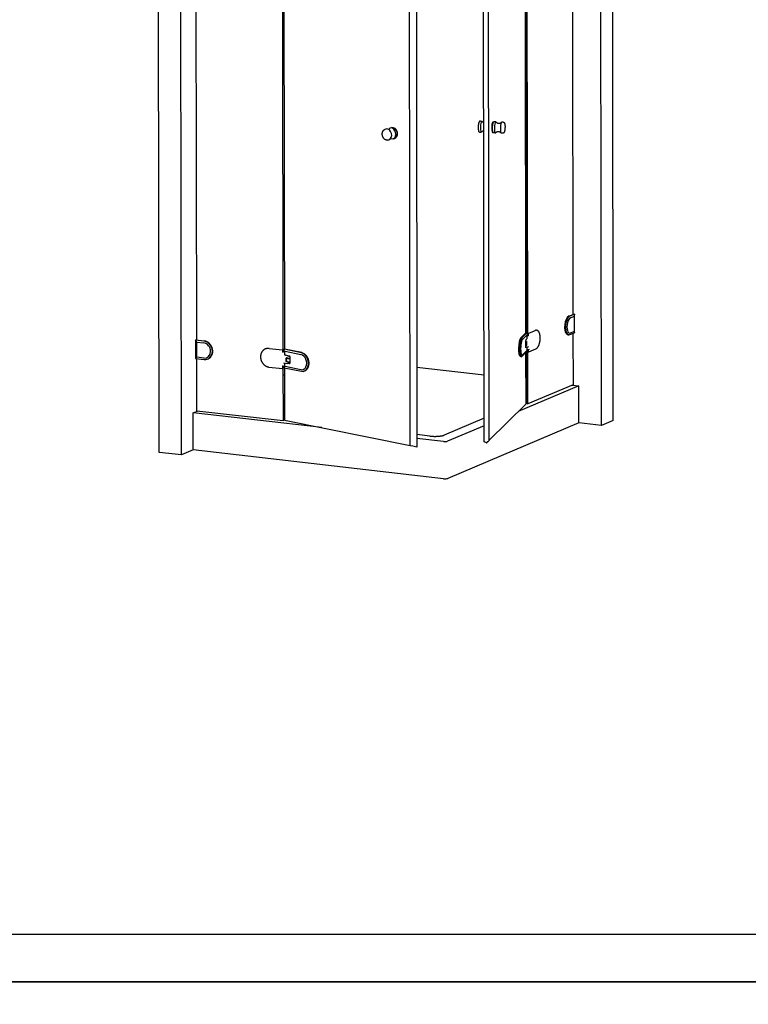
# Model space of a CAD drawing. Units: millimetres. Extents: x -6 to 315, y 7 to 388.
# Drawn here: x 74 to 155, y 195 to 304 of the extents above; entities that cross this region are included whole.
import ezdxf

# ---------------------------------------------------------------- set-up
doc = ezdxf.new("R2010")
doc.units = ezdxf.units.MM
doc.header["$LTSCALE"] = 10
doc.layers.get('0').update_dxf_attribs({"color": 3})
doc.layers.add('HL2', color=5, linetype='Continuous', plot=False)
doc.layers.add('rahmen', color=9, linetype='Continuous')

# ---------------------------------------------------------------- blocks, each defined once
blk = doc.blocks.new('rahmen-02')
blk.add_lwpolyline([(0, 0), (779.2, 0), (779.2, 462.1), (0, 462.1)], close=True)
at = {"layer": 'HL2'}
blk.add_lwpolyline([(18.6, 12.69), (760.6, 12.69), (760.6, 449.41), (18.6, 449.41)], close=True, dxfattribs=at)
blk = doc.blocks.new('69010-Ansicht')
for p, q in [((1431.3, 100.3), (1428.5, 2245.9)), ((1394.1, 84.6), (1391.3, 2230.2)), ((0, 0), (-2.7, 2145.6)), ((70.8, -8.1), (68.1, 2137.4)), ((1302.2, 1935.7), (1304.2, 435)), ((1156, 375.5), (1154.1, 1873.8)), ((1156.2, 1875.9), (1158.1, 377)), ((1161.5, 371), (1159.5, 1881.7)), ((118.6, 354.2), (116.7, 1855.5)), ((388.5, 1829.7), (390.5, 319)), ((393, 1825.1), (394.9, 325.5)), ((1012.6, 1044.6), (1017.2, 1044.4)), ((1053.1, 1041.6), (1052.5, 1041.6)), ((1052.7, 1041.2), (1053.7, 1042.2)), ((1061.1, 1042.2), (1054.5, 1042.5)), ((1084.8, 1041.1), (1080.1, 1041.3)), ((712.9, 1018.8), (716.1, 1019.6)), ((729.3, 1022.8), (733.9, 1023.9)), ((1010.9, 1009.6), (1015.5, 1009.4)), ((1051.5, 1008.6), (1050.9, 1008.7)), ((1051.1, 1009.1), (1052, 1008)), ((1059.4, 1007.3), (1052.8, 1007.6)), ((1083.1, 1006.1), (1078.4, 1006.3)), ((721.1, 984.8), (724.3, 985.5)), ((737.5, 988.7), (742.1, 989.8)), ((1292.5, 430), (1306.4, 435.9)), ((1308.6, 435.7), (1294.7, 429.8)), ((1306.4, 435.9), (1308.6, 435.7)), ((1308.6, 435.7), (1307.9, 429)), ((1308.7, 377.2), (1308.6, 435.7)), ((1296.5, 424.2), (1307.9, 429)), ((1307.9, 429), (1307.9, 381.2)), ((1154.8, 375.5), (1139.2, 360.1)), ((1157.2, 376.7), (1140.9, 360.7)), ((1159.1, 376.9), (1142.8, 360.9)), ((1154.8, 375.5), (1155.9, 375.4)), ((1156, 378.6), (1158.1, 379.5)), ((1158.1, 378.5), (1156, 377.7)), ((1158.1, 377.6), (1156, 376.7)), ((1156, 376), (1156.8, 376.3)), ((1159.1, 376.9), (1157.9, 377)), ((1161, 371.9), (1159.1, 376.9)), ((1163, 375.1), (1162.4, 374.8)), ((1163, 374.8), (1162.4, 374.8)), ((1162.4, 374.8), (1162.4, 369)), ((1163, 374.8), (1163, 368)), ((1163.3, 375.3), (1185.3, 384.6)), ((1189, 385.2), (1190.2, 385.1)), ((1294.8, 371.3), (1308.7, 377.2)), ((1307.9, 381.2), (1296.5, 376.4)), ((1304.2, 375.3), (1304.4, 213.3)), ((1307.9, 381.2), (1308.7, 377.2)), ((116.2, 354.5), (115, 354)), ((141.6, 351), (115, 354)), ((119, 347.7), (115, 354)), ((115, 354), (115.1, 295.5)), ((116.2, 354.5), (142.7, 351.4)), ((119, 347.7), (140.7, 345.2)), ((119, 299.9), (119, 347.7)), ((1144.8, 355.5), (1159.8, 370.2)), ((1155.4, 331), (1155.4, 352.9)), ((1155.7, 354.7), (1155.9, 354.9)), ((1156.1, 355.1), (1159.8, 358.8)), ((1159.3, 348.8), (1156.8, 347.7)), ((1157.7, 348.1), (1157.8, 348)), ((1158, 347.8), (1158, 348.2)), ((1158.1, 347.5), (1158.1, 337.4)), ((1160, 359.2), (1159.9, 370.5)), ((1162.4, 369.6), (1159.9, 369.9)), ((1159.9, 358.9), (1160, 359.2)), ((1160.1, 371), (1160.9, 371.8)), ((1160.7, 371.4), (1160.1, 370.9)), ((1160.8, 371.5), (1161.5, 371)), ((1162.4, 371.4), (1161.5, 371)), ((1163, 368.9), (1162.4, 369)), ((1289.1, 371), (1291.3, 370.7)), ((335.4, 326.2), (334.8, 326)), ((347.1, 327.9), (389.1, 323)), ((389.6, 315.7), (389.6, 322.5)), ((390.5, 319), (389.6, 319.1)), ((392.4, 318.3), (389.6, 318.6)), ((395.7, 316.7), (389.6, 317.4)), ((390.5, 326.2), (394.9, 325.7)), ((390.5, 325.7), (394.2, 325.3)), ((393.1, 324.5), (390.5, 324.8)), ((390.5, 324.4), (392.4, 324.2)), ((392.4, 324.2), (393.1, 324.5)), ((392.4, 324.2), (392.4, 318.3)), ((392.4, 318.3), (393.1, 318.6)), ((393.8, 325.1), (392.7, 320.2)), ((393, 320), (395.8, 319.4)), ((393.1, 322.1), (393.1, 324.5)), ((393.1, 318.6), (393.1, 319.5)), ((393.6, 319.3), (394.5, 319.1)), ((394.8, 325.5), (394, 325.3)), ((448.6, 314.2), (394.2, 325.3)), ((394.4, 317.5), (394.4, 319.2)), ((395.7, 318), (394.4, 317.5)), ((395.7, 317.3), (394.4, 317.5)), ((449.6, 314.5), (395.3, 325.5)), ((395.7, 317.7), (395.7, 308.7)), ((397, 318.7), (447.2, 308.6)), ((1142.9, 302.4), (1159.2, 318.4)), ((1159.9, 322.5), (1144.9, 307.7)), ((1155.9, 330), (1155.7, 329.8)), ((1157.3, 331.4), (1156.1, 330.3)), ((1156.3, 153.3), (1156.1, 315.3)), ((1157.6, 336.6), (1157.8, 336.9)), ((1163.6, 332.8), (1157.6, 330.3)), ((1158.2, 317.4), (1158.4, 155.5)), ((1159.2, 318.4), (1161, 323.3)), ((1160, 322.5), (1160, 331.3)), ((1161, 323.3), (1160.1, 322.5)), ((1164, 323.3), (1160.2, 323.7)), ((1161.5, 321.3), (1160.5, 322)), ((1161, 323.4), (1160.8, 323.7)), ((1161.5, 321.3), (1162.5, 321.7)), ((1161.7, 153.1), (1161.5, 321.3)), ((1162.4, 323.5), (1162.5, 318.3)), ((1163, 318.2), (1162.5, 318.3)), ((1163, 323.4), (1163, 317.3)), ((1163.5, 316.8), (1164.7, 316.7)), ((1166.1, 324.1), (1164.3, 323.3)), ((1165, 316.7), (1187, 326)), ((115.1, 295.5), (119, 299.9)), ((115.1, 295.5), (141.7, 292.4)), ((118.9, 130.3), (118.7, 295.1)), ((140.7, 297.4), (119, 299.9)), ((154.4, 294.5), (153.3, 294.1)), ((404.3, 279.5), (393.3, 280.8)), ((395.7, 280.5), (395.8, 273.3)), ((397, 307.3), (409.4, 304.8)), ((400.4, 286.1), (400.4, 297.3)), ((400.5, 288.1), (400.4, 288.2)), ((400.9, 288.3), (401.2, 288.3)), ((401.2, 295.6), (401.2, 297.6)), ((401.2, 287.6), (401.2, 289.7)), ((406.1, 297.1), (401.4, 297.6)), ((401.8, 286.8), (401.5, 287.1)), ((409.5, 279.9), (405.5, 280.7)), ((405.7, 303.8), (405.7, 304.9)), ((407.8, 304.7), (407.8, 305.1)), ((410.4, 304.6), (410.9, 304.5)), ((410.9, 279.6), (410.4, 279.7)), ((412, 302.8), (412, 280.8)), ((1137.8, 302.9), (1138.2, 302.9)), ((1141.4, 301.7), (1140.2, 301.8)), ((346.4, 269.1), (388.5, 264.2)), ((392, 271.2), (388.5, 271.6)), ((388.7, 264.3), (389.4, 264.5)), ((389.7, 265), (389.7, 271.4)), ((389.7, 269.9), (390.5, 269.2)), ((389.7, 269.3), (390.5, 269.2)), ((390.5, 269.2), (390.7, 99.1)), ((392.5, 267.6), (390.5, 267.8)), ((390.5, 267.2), (394.2, 266.8)), ((392.3, 271.2), (394.3, 272)), ((392.5, 271.3), (392.5, 267.6)), ((392.5, 267.6), (393.2, 267.9)), ((392.8, 271.4), (393.9, 267.1)), ((395.9, 270.9), (393, 271.4)), ((393.2, 267.9), (393.2, 269.9)), ((394.3, 266.8), (448.7, 255.7)), ((395, 266.6), (395.2, 101.9)), ((395.4, 272.7), (395.4, 272.7)), ((447.3, 260.8), (397, 271)), ((455.7, 255.8), (456.5, 256)), ((812.4, 268.4), (1024, 244.1)), ((390.6, 244), (395, 245.8)), ((1156.2, 228.9), (1158.3, 228.7)), ((1323.1, 209.7), (1131.3, 128.8)), ((1304.4, 213.3), (1161.7, 153.1)), ((1301.7, 212.2), (1323.1, 209.7)), ((1323.2, 92.7), (1323.1, 209.7)), ((1158.4, 164.1), (1156.3, 163.3)), ((1158.4, 155.5), (1161.7, 153.1)), ((107.9, 124.6), (120.8, 130.1)), ((108, 7.6), (107.9, 124.6)), ((512.8, 78.1), (107.9, 124.6)), ((390.7, 99.1), (118.9, 130.3)), ((1038.8, 38), (1156.3, 153.3)), ((395.2, 104), (390.7, 104.5)), ((395.2, 101.9), (791.3, 21.6)), ((1024.2, 107.5), (898.5, 54.4)), ((1431.3, 100.3), (1394.1, 84.6)), ((1024.2, 83.5), (909.4, 35.1)), ((1323.2, 92.7), (909.5, -82)), ((1394.1, 84.6), (1323.2, 92.7)), ((852.9, 51.5), (812.7, 56.1)), ((895.9, 34.1), (812.7, 43.7)), ((1031.9, 30.5), (1024.3, 33.1)), ((1032.8, 30.5), (1036.4, 34.1)), ((1036.4, 34.1), (1038.8, 36.5)), ((70.8, -8.1), (0, 0)), ((108, 7.6), (70.8, -8.1)), ((896, -82.9), (108, 7.6)), ((799.9, 19.4), (791.5, 21.2)), ((811.9, 17), (799.9, 19.4))]:
    blk.add_line(p, q)
at = {"color": 6}
for p, q in [((791.3, 21.3), (788.9, 1969.8)), ((810.2, 1965.7), (812.7, 17.1)), ((1024.3, 33.2), (1021.8, 1981.8)), ((1036.3, 1985.1), (1038.8, 36.6))]:
    blk.add_line(p, q, dxfattribs=at)
at = {"flags": 128}
for points in [[(1012.6, 1044.6), (1012.2, 1044.6), (1011.7, 1044.5), (1011.4, 1044.4), (1011, 1044.3), (1010.7, 1044.2), (1010.4, 1044), (1010.1, 1043.8), (1009.9, 1043.6), (1009.7, 1043.4), (1009.5, 1043.2), (1009.1, 1042.9), (1008.8, 1042.5), (1008.6, 1042), (1008.4, 1041.6), (1008.1, 1041.2), (1007.9, 1040.7), (1007.8, 1040.3), (1007.6, 1039.8), (1007.4, 1039.3), (1007.3, 1038.8), (1007.1, 1038.2), (1007, 1037.7), (1006.8, 1037.1), (1006.7, 1036.5), (1006.6, 1035.8), (1006.5, 1035.2), (1006.4, 1034.5), (1006.2, 1033.9), (1006.1, 1033.2), (1006.1, 1032.5), (1006, 1031.8), (1005.9, 1031.1), (1005.8, 1030.3), (1005.8, 1029.6), (1005.7, 1028.9), (1005.7, 1028.1), (1005.6, 1027.4), (1005.6, 1026.7), (1005.6, 1025.9), (1005.5, 1025.2), (1005.5, 1024.4), (1005.5, 1023.7), (1005.5, 1023), (1005.6, 1022.3), (1005.6, 1021.6), (1005.6, 1020.9), (1005.7, 1020.2), (1005.7, 1019.5), (1005.8, 1018.9), (1005.8, 1018.3), (1005.9, 1017.7), (1006, 1017.1), (1006.1, 1016.5), (1006.2, 1015.9), (1006.3, 1015.4), (1006.4, 1014.9), (1006.5, 1014.4), (1006.6, 1013.9), (1006.8, 1013.4), (1006.9, 1013), (1007.1, 1012.5), (1007.4, 1012.1), (1007.6, 1011.7), (1007.9, 1011.2), (1008.1, 1011), (1008.3, 1010.8), (1008.5, 1010.6), (1008.7, 1010.4), (1009, 1010.2), (1009.3, 1010), (1009.7, 1009.9), (1010.1, 1009.8), (1010.5, 1009.7), (1010.9, 1009.6)], [(1018.3, 1043.5), (1018.4, 1043.3), (1018.5, 1043.2), (1018.6, 1043), (1018.8, 1042.8), (1018.9, 1042.6), (1019.1, 1042.4), (1019.3, 1042.2), (1019.6, 1041.9), (1019.8, 1041.6), (1020.1, 1041.4), (1020.5, 1041.1), (1020.9, 1040.8), (1021.3, 1040.5), (1021.8, 1040.2), (1022.4, 1039.9), (1023, 1039.7)], [(1078.9, 1040.5), (1078.8, 1040.3), (1078.6, 1040.1), (1078.5, 1039.9), (1078.2, 1039.7), (1077.9, 1039.4), (1077.6, 1039.1), (1077.2, 1038.8), (1076.7, 1038.5), (1076.2, 1038.1), (1075.9, 1038), (1075.6, 1037.8), (1075.2, 1037.7), (1074.9, 1037.5), (1074.5, 1037.4), (1074.1, 1037.2), (1073.7, 1037.1), (1073.2, 1037), (1072.8, 1036.9), (1072.3, 1036.8), (1071.8, 1036.8), (1071.4, 1036.8), (1070.9, 1036.8), (1070.4, 1036.8), (1069.9, 1036.8), (1069.4, 1036.9), (1068.9, 1036.9), (1068.5, 1037), (1068, 1037.1), (1067.6, 1037.3), (1067.1, 1037.4), (1066.7, 1037.6), (1066.3, 1037.8), (1066, 1037.9), (1065.6, 1038.1), (1065.3, 1038.3), (1065, 1038.5), (1064.7, 1038.7), (1064.2, 1039.1), (1063.8, 1039.4), (1063.4, 1039.8), (1063.1, 1040.1), (1062.9, 1040.4), (1062.6, 1040.7), (1062.5, 1040.9), (1062.3, 1041.1), (1062.2, 1041.3)], [(1084.8, 1041.1), (1085.2, 1041), (1085.6, 1040.9), (1086, 1040.8), (1086.3, 1040.7), (1086.6, 1040.5), (1086.9, 1040.3), (1087.1, 1040.1), (1087.4, 1039.9), (1087.5, 1039.7), (1087.7, 1039.4), (1088, 1039), (1088.3, 1038.6), (1088.5, 1038.2), (1088.7, 1037.7), (1088.8, 1037.3), (1089, 1036.8), (1089.1, 1036.3), (1089.3, 1035.8), (1089.4, 1035.3), (1089.5, 1034.8), (1089.6, 1034.2), (1089.7, 1033.6), (1089.7, 1033), (1089.8, 1032.4), (1089.9, 1031.8), (1089.9, 1031.1), (1090, 1030.5), (1090, 1029.8), (1090.1, 1029.1), (1090.1, 1028.4), (1090.1, 1027.7), (1090.1, 1027), (1090.1, 1026.2), (1090.1, 1025.5), (1090.1, 1024.8), (1090.1, 1024), (1090, 1023.3), (1090, 1022.6), (1089.9, 1021.8), (1089.9, 1021.1), (1089.8, 1020.3), (1089.7, 1019.6), (1089.7, 1018.9), (1089.6, 1018.2), (1089.5, 1017.5), (1089.4, 1016.8), (1089.3, 1016.1), (1089.2, 1015.5), (1089.1, 1014.8), (1088.9, 1014.2), (1088.8, 1013.6), (1088.7, 1013), (1088.5, 1012.5), (1088.4, 1011.9), (1088.2, 1011.4), (1088, 1010.9), (1087.9, 1010.4), (1087.7, 1009.9), (1087.5, 1009.5), (1087.3, 1009.1), (1087.1, 1008.6), (1086.8, 1008.2), (1086.5, 1007.8), (1086.2, 1007.4), (1086, 1007.2), (1085.8, 1007.1), (1085.5, 1006.9), (1085.3, 1006.7), (1085, 1006.5), (1084.6, 1006.4), (1084.3, 1006.3), (1083.9, 1006.2), (1083.5, 1006.1), (1083.1, 1006.1)], [(721.1, 984.8), (720.4, 984.6), (719.7, 984.5), (719, 984.5), (718.2, 984.5), (717.5, 984.5), (716.8, 984.6), (716.1, 984.8), (715.4, 985), (714.7, 985.2), (714, 985.4), (713.4, 985.8), (712.7, 986.1), (712.1, 986.5), (711.5, 986.9), (710.9, 987.3), (710.3, 987.8), (709.7, 988.3), (709.2, 988.9), (708.7, 989.4), (708.1, 990), (707.7, 990.7), (707.2, 991.3), (706.8, 992), (706.4, 992.6), (706, 993.3), (705.6, 994.1), (705.3, 994.8), (705, 995.5), (704.7, 996.3), (704.4, 997.1), (704.2, 997.9), (704, 998.6), (703.8, 999.4), (703.6, 1000.3), (703.5, 1001.1), (703.4, 1001.9), (703.4, 1002.7), (703.3, 1003.5), (703.3, 1004.3), (703.4, 1005.1), (703.4, 1005.9), (703.5, 1006.7), (703.6, 1007.5), (703.8, 1008.2), (703.9, 1009), (704.2, 1009.7), (704.4, 1010.4), (704.7, 1011.2), (705, 1011.9), (705.3, 1012.5), (705.7, 1013.2), (706.1, 1013.8), (706.5, 1014.4), (706.9, 1015), (707.4, 1015.5), (707.9, 1016.1), (708.5, 1016.5), (709, 1017), (709.6, 1017.4), (710.2, 1017.8), (710.9, 1018.1), (711.5, 1018.4), (712.2, 1018.6), (712.9, 1018.8)], [(1023, 1013.8), (1022.2, 1013.6), (1021.5, 1013.4), (1020.8, 1013.2), (1020.2, 1013), (1019.7, 1012.7), (1019.2, 1012.4), (1018.8, 1012.1), (1018.4, 1011.8), (1018, 1011.6), (1017.7, 1011.3), (1017.5, 1011.1), (1017.3, 1010.9), (1017.1, 1010.7), (1016.9, 1010.5), (1016.8, 1010.3), (1016.7, 1010.2)], [(1060.6, 1008), (1060.7, 1008.2), (1060.9, 1008.4), (1061.1, 1008.6), (1061.3, 1008.9), (1061.6, 1009.1), (1061.9, 1009.4), (1062.3, 1009.8), (1062.8, 1010.1), (1063.3, 1010.4), (1063.6, 1010.6), (1064, 1010.7), (1064.3, 1010.9), (1064.7, 1011.1), (1065.1, 1011.2), (1065.5, 1011.3), (1065.9, 1011.4), (1066.3, 1011.6), (1066.8, 1011.6), (1067.2, 1011.7), (1067.7, 1011.8), (1068.2, 1011.8), (1068.7, 1011.8), (1069.2, 1011.8), (1069.7, 1011.8), (1070.1, 1011.7), (1070.6, 1011.6), (1071.1, 1011.5), (1071.5, 1011.4), (1072, 1011.3), (1072.4, 1011.1), (1072.8, 1011), (1073.2, 1010.8), (1073.6, 1010.6), (1073.9, 1010.4), (1074.2, 1010.2), (1074.5, 1010.1), (1074.8, 1009.9), (1075.3, 1009.5), (1075.8, 1009.1), (1076.1, 1008.8), (1076.4, 1008.4), (1076.7, 1008.1), (1076.9, 1007.9), (1077.1, 1007.6), (1077.2, 1007.4), (1077.3, 1007.2)], [(1189, 385.2), (1188.5, 385.2), (1188.1, 385.2), (1187.6, 385.2), (1187.2, 385.2), (1186.7, 385.1), (1186.3, 384.9), (1185.8, 384.8), (1185.3, 384.6)], [(1187, 326), (1187.7, 326.3), (1188.3, 326.7), (1189, 327.1), (1189.6, 327.6), (1190.3, 328.1), (1190.9, 328.7), (1191.5, 329.4), (1192.1, 330.1), (1192.7, 330.8), (1193.2, 331.6), (1193.8, 332.5), (1194.3, 333.3), (1194.9, 334.3), (1195.4, 335.2), (1195.9, 336.3), (1196.4, 337.3), (1196.8, 338.4), (1197.3, 339.5), (1197.7, 340.7), (1198.1, 341.8), (1198.5, 343), (1198.8, 344.3), (1199.1, 345.5), (1199.4, 346.8), (1199.7, 348.1), (1200, 349.4), (1200.2, 350.7), (1200.4, 352), (1200.6, 353.4), (1200.7, 354.7), (1200.8, 356), (1200.9, 357.4), (1201, 358.7), (1201, 360), (1201, 361.3), (1201, 362.6), (1201, 363.9), (1200.9, 365.2), (1200.8, 366.4), (1200.6, 367.7), (1200.5, 368.9), (1200.3, 370), (1200.1, 371.2), (1199.8, 372.3), (1199.6, 373.4), (1199.3, 374.4), (1198.9, 375.4), (1198.6, 376.4), (1198.2, 377.3), (1197.8, 378.2), (1197.4, 379), (1197, 379.8), (1196.5, 380.6), (1196, 381.2), (1195.5, 381.9), (1195, 382.5), (1194.5, 383), (1193.9, 383.5), (1193.3, 383.9), (1192.7, 384.2), (1192.1, 384.5), (1191.5, 384.8), (1190.9, 384.9), (1190.2, 385.1)], [(1140.2, 301.8), (1140, 301.8), (1139.7, 301.8), (1139.5, 301.9), (1139.3, 302), (1139.1, 302.1), (1138.9, 302.3), (1138.5, 302.6), (1138.1, 302.9), (1137.8, 303.4), (1137.5, 303.8), (1137.2, 304.3), (1137, 304.9), (1136.7, 305.5), (1136.5, 306.1), (1136.3, 306.9), (1136.1, 307.6), (1135.9, 308.4), (1135.7, 309.2), (1135.5, 310.1), (1135.3, 311.1), (1135.2, 312), (1135, 313), (1134.9, 314.1), (1134.8, 315.2), (1134.7, 316.3), (1134.6, 317.4), (1134.5, 318.6), (1134.4, 319.8), (1134.4, 321), (1134.3, 322.3), (1134.3, 323.6), (1134.3, 324.8), (1134.3, 326.1), (1134.3, 327.4), (1134.3, 328.8), (1134.4, 330.1), (1134.4, 331.4), (1134.5, 332.7), (1134.6, 334.1), (1134.6, 335.4), (1134.8, 336.7), (1134.9, 338), (1135, 339.3), (1135.1, 340.6), (1135.3, 341.8), (1135.4, 343.1), (1135.6, 344.3), (1135.8, 345.5), (1136, 346.6), (1136.2, 347.8), (1136.4, 348.9), (1136.6, 349.9), (1136.9, 351), (1137.1, 352), (1137.4, 352.9), (1137.6, 353.8), (1137.9, 354.7), (1138.1, 355.5), (1138.4, 356.3), (1138.7, 357), (1139, 357.7), (1139.3, 358.3), (1139.6, 358.9), (1139.9, 359.4), (1140.2, 359.9), (1140.6, 360.3), (1140.9, 360.7)], [(1155.4, 347.3), (1155.8, 347.4), (1156.1, 347.5), (1156.5, 347.6), (1156.8, 347.7)], [(1155.9, 354.9), (1155.9, 354.9), (1155.9, 354.9), (1155.9, 354.9), (1155.9, 354.9), (1155.9, 354.9), (1155.9, 354.9), (1155.9, 354.9), (1155.9, 354.9), (1156, 355), (1156, 355), (1156, 355), (1156, 355), (1156, 355), (1156, 355), (1156, 355), (1156, 355), (1156, 355.1), (1156, 355.1), (1156.1, 355.1), (1156.1, 355.1), (1156.1, 355.1), (1156.1, 355.1), (1156.1, 355.1), (1156.1, 355.1)], [(1158.1, 341.9), (1158.2, 342.3), (1158.2, 342.8), (1158.3, 343.3), (1158.3, 343.7), (1158.3, 344.2), (1158.2, 344.7), (1158.2, 345.2), (1158.1, 345.7)], [(1159.4, 348.8), (1159.4, 348.8), (1159.3, 348.8)], [(1159.9, 370.6), (1159.9, 370.6), (1159.9, 370.7), (1159.9, 370.7), (1159.9, 370.7), (1160, 370.7), (1160, 370.8), (1160, 370.8), (1160, 370.8), (1160, 370.8), (1160, 370.8), (1160, 370.8), (1160, 370.8), (1160, 370.9), (1160, 370.9), (1160, 370.9), (1160, 370.9), (1160, 370.9), (1160, 370.9), (1160, 370.9), (1160.1, 370.9), (1160.1, 371), (1160.1, 371), (1160.1, 371), (1160.1, 371)], [(1160.1, 370.9), (1160, 370.7), (1160, 370.6), (1159.9, 370.5)], [(1160.7, 371.4), (1160.8, 371.6), (1161, 371.8)], [(1161, 371.9), (1161, 371.9), (1161, 371.9), (1161, 371.9), (1161, 371.9), (1161, 371.9), (1161, 371.9), (1161, 371.9), (1161, 371.9), (1161, 371.9), (1161, 371.9), (1161, 371.9), (1161, 371.9), (1161, 371.9), (1161, 371.8), (1161, 371.8), (1161, 371.8), (1161, 371.8), (1161, 371.8), (1161, 371.8), (1161, 371.8), (1160.9, 371.8), (1160.9, 371.8), (1160.9, 371.8), (1160.9, 371.8)], [(1162.5, 367.5), (1162.7, 367.6), (1162.8, 367.7), (1162.9, 367.9), (1163, 367.9), (1163, 368)], [(334.8, 326), (333.8, 325.5), (332.8, 325), (331.8, 324.5), (330.9, 323.9), (330, 323.2), (329.1, 322.6), (328.3, 321.8), (327.5, 321.1), (326.7, 320.3), (326, 319.4), (325.3, 318.5), (324.6, 317.6), (324, 316.7), (323.4, 315.7), (322.9, 314.7), (322.4, 313.6), (321.9, 312.6), (321.5, 311.5), (321.1, 310.3), (320.8, 309.2), (320.5, 308.1), (320.3, 306.9), (320.1, 305.7), (320, 304.5), (319.9, 303.3), (319.8, 302.1), (319.8, 300.8), (319.9, 299.6), (319.9, 298.4), (320.1, 297.1), (320.3, 295.9), (320.5, 294.7), (320.8, 293.5), (321.1, 292.2), (321.4, 291), (321.9, 289.9), (322.3, 288.7), (322.8, 287.5), (323.3, 286.4), (323.9, 285.3), (324.5, 284.2), (325.2, 283.1), (325.9, 282.1), (326.6, 281.1), (327.4, 280.1), (328.2, 279.1), (329, 278.2), (329.8, 277.3), (330.7, 276.5), (331.6, 275.7), (332.6, 274.9), (333.5, 274.2), (334.5, 273.5), (335.5, 272.8), (336.6, 272.3), (337.6, 271.7), (338.7, 271.2), (339.8, 270.7), (340.8, 270.3), (341.9, 270), (343.1, 269.7), (344.2, 269.4), (345.3, 269.2), (346.4, 269.1)], [(347.1, 327.9), (346.3, 327.9), (345.6, 328), (344.8, 328), (344.1, 328), (343.3, 328), (342.6, 328), (341.8, 327.9), (341.1, 327.8), (340.4, 327.7), (339.6, 327.5), (338.9, 327.4), (338.2, 327.2), (337.5, 327), (336.8, 326.8), (336.1, 326.5), (335.4, 326.2)], [(389.6, 315.7), (389.6, 315.6), (389.7, 315.6), (389.8, 315.5), (390, 315.4), (390.2, 315.3)], [(392.7, 320.2), (392.7, 320.2), (392.7, 320.1), (392.7, 320.1), (392.7, 320.1), (392.7, 320.1), (392.7, 320.1), (392.7, 320.1), (392.7, 320.1), (392.7, 320.1), (392.7, 320.1), (392.7, 320.1), (392.7, 320.1), (392.7, 320), (392.7, 320), (392.8, 320), (392.8, 320), (392.8, 320), (392.8, 320), (392.8, 320), (392.9, 320), (392.9, 320), (392.9, 320), (392.9, 320), (393, 320)], [(392.7, 320.1), (392.8, 319.9), (393, 319.6), (393.1, 319.5), (393.3, 319.4), (393.4, 319.4), (393.6, 319.3)], [(395.7, 317.7), (395.7, 317.9), (395.6, 318.2), (395.5, 318.4), (395.4, 318.6), (395.2, 318.8), (395, 319), (394.8, 319.1), (394.5, 319.1)], [(395.8, 319.4), (395.8, 319.4), (395.9, 319.4), (395.9, 319.4), (395.9, 319.4), (396, 319.4), (396, 319.3), (396, 319.3), (396, 319.3), (396.1, 319.3), (396.1, 319.3), (396.1, 319.3), (396.2, 319.3), (396.2, 319.3), (396.2, 319.3), (396.2, 319.2), (396.3, 319.2), (396.3, 319.2), (396.3, 319.2), (396.3, 319.2), (396.4, 319.2), (396.4, 319.1), (396.4, 319.1), (396.4, 319.1), (396.5, 319.1)], [(449.6, 314.5), (450.6, 314.2), (451.6, 313.9), (452.6, 313.6), (453.6, 313.2), (454.6, 312.7), (455.5, 312.2), (456.4, 311.7), (457.4, 311.1), (458.3, 310.4), (459.2, 309.7), (460, 308.9), (460.9, 308.1), (461.7, 307.3), (462.5, 306.4), (463.3, 305.5), (464.1, 304.5), (464.8, 303.5), (465.5, 302.5), (466.1, 301.4), (466.8, 300.3), (467.4, 299.2), (467.9, 298.1), (468.5, 296.9), (469, 295.7), (469.4, 294.5), (469.8, 293.2), (470.2, 292), (470.6, 290.7), (470.9, 289.4), (471.1, 288.2), (471.3, 286.9), (471.5, 285.6), (471.6, 284.3), (471.7, 283), (471.8, 281.7), (471.8, 280.4), (471.8, 279.2), (471.7, 277.9), (471.6, 276.7), (471.4, 275.4), (471.2, 274.2), (471, 273), (470.7, 271.9), (470.3, 270.7), (470, 269.6), (469.6, 268.5), (469.1, 267.4), (468.6, 266.4), (468.1, 265.4), (467.6, 264.5), (467, 263.6), (466.3, 262.7), (465.7, 261.9), (465, 261.1), (464.2, 260.3), (463.5, 259.6), (462.7, 259), (461.9, 258.4), (461, 257.9), (460.2, 257.4), (459.3, 257), (458.4, 256.6), (457.4, 256.3), (456.5, 256)], [(1156.1, 330.3), (1156.1, 330.3), (1156.1, 330.2), (1156.1, 330.2), (1156.1, 330.2), (1156.1, 330.2), (1156.1, 330.2), (1156.1, 330.2), (1156.1, 330.2), (1156, 330.2), (1156, 330.2), (1156, 330.1), (1156, 330.1), (1156, 330.1), (1156, 330.1), (1156, 330.1), (1156, 330.1), (1156, 330.1), (1156, 330.1), (1155.9, 330), (1155.9, 330), (1155.9, 330), (1155.9, 330), (1155.9, 330), (1155.9, 330)], [(1160.1, 322.5), (1160.1, 322.5), (1160.1, 322.4), (1160.1, 322.4), (1160.1, 322.4), (1160.1, 322.4), (1160.1, 322.4), (1160.1, 322.4), (1160.1, 322.4), (1160.1, 322.4), (1160.1, 322.4), (1160.1, 322.4), (1160.1, 322.4), (1160, 322.4), (1160, 322.4), (1160, 322.4), (1160, 322.4), (1160, 322.4), (1160, 322.4), (1160, 322.4), (1160, 322.4), (1160, 322.4), (1160, 322.4), (1160, 322.4), (1160, 322.4)], [(1161, 323.4), (1161, 323.4), (1161, 323.4), (1161, 323.4), (1161, 323.4), (1161, 323.4), (1161, 323.4), (1161, 323.3), (1161, 323.3), (1161, 323.3), (1161, 323.3), (1161, 323.3), (1161, 323.3), (1161, 323.3), (1161, 323.3), (1161, 323.3), (1161, 323.3), (1161, 323.3), (1161, 323.3), (1161, 323.3), (1161, 323.3), (1161, 323.3), (1161, 323.3), (1161, 323.3), (1161, 323.3)], [(393.3, 280.8), (393.2, 280.8), (393, 280.7)], [(395.7, 308.7), (395.7, 308.7), (395.7, 308.7), (395.7, 308.6), (395.7, 308.6), (395.7, 308.6), (395.7, 308.5), (395.7, 308.5), (395.7, 308.5), (395.7, 308.4), (395.7, 308.4), (395.7, 308.4), (395.7, 308.3), (395.7, 308.3), (395.7, 308.3), (395.8, 308.2), (395.8, 308.2), (395.8, 308.2), (395.8, 308.1), (395.8, 308.1), (395.8, 308.1), (395.8, 308.1), (395.8, 308), (395.8, 308), (395.8, 308)], [(395.8, 308), (395.8, 308), (395.8, 308), (395.8, 308), (395.8, 308), (395.8, 307.9), (395.8, 307.9), (395.8, 307.9), (395.8, 307.9), (395.8, 307.9), (395.8, 307.9), (395.9, 307.9), (395.9, 307.9), (395.9, 307.9), (395.9, 307.9), (395.9, 307.9), (395.9, 307.9), (395.9, 307.9), (395.9, 307.9), (395.9, 307.9), (395.9, 307.9), (395.9, 307.9), (395.9, 307.8), (395.9, 307.8), (395.9, 307.8)], [(395.9, 307.8), (395.9, 307.8), (395.9, 307.8), (395.9, 307.8), (395.9, 307.8), (396, 307.7), (396, 307.7), (396, 307.7), (396, 307.7), (396, 307.7), (396, 307.6), (396.1, 307.6), (396.1, 307.6), (396.1, 307.6), (396.1, 307.6), (396.1, 307.6), (396.2, 307.6), (396.2, 307.6), (396.2, 307.5), (396.2, 307.5), (396.2, 307.5), (396.3, 307.5), (396.3, 307.5), (396.3, 307.5), (396.3, 307.5)], [(398.7, 307), (399, 306.9), (399.2, 306.8)], [(401.4, 297.6), (401, 297.6), (400.7, 297.6), (400.6, 297.6), (400.5, 297.5), (400.4, 297.4), (400.4, 297.3)], [(400.4, 286.1), (400.4, 286.1), (400.4, 286), (400.5, 285.9), (400.6, 285.8), (400.7, 285.7), (400.9, 285.6)], [(400.5, 288.1), (400.7, 288.1), (400.8, 288)], [(412, 303.1), (411.4, 303.1), (410.8, 303.1), (410.2, 303.1), (409.7, 303.1), (409.1, 303.2), (408.6, 303.2), (408.1, 303.3), (407.6, 303.3), (407.1, 303.4), (406.7, 303.5), (406.3, 303.6), (406, 303.7), (405.8, 303.8), (405.6, 303.9), (405.5, 303.9), (405.5, 303.9), (405.5, 304), (405.5, 304)], [(406.1, 297.1), (406.8, 297), (407.5, 297), (408.3, 296.9), (409, 296.9), (409.7, 296.9), (410.5, 296.9), (411.3, 296.9), (412, 296.9)], [(409.4, 304.8), (409.5, 304.8), (409.5, 304.8), (409.6, 304.8), (409.6, 304.7), (409.6, 304.7), (409.7, 304.7), (409.7, 304.7), (409.7, 304.7), (409.8, 304.7), (409.8, 304.7), (409.9, 304.7), (409.9, 304.7), (409.9, 304.7), (410, 304.7), (410, 304.7), (410.1, 304.6), (410.1, 304.6), (410.1, 304.6), (410.2, 304.6), (410.2, 304.6), (410.2, 304.6), (410.3, 304.6), (410.3, 304.6), (410.4, 304.6)], [(410.4, 279.7), (410.4, 279.7), (410.3, 279.7), (410.3, 279.7), (410.2, 279.7), (410.2, 279.7), (410.2, 279.8), (410.1, 279.8), (410.1, 279.8), (410, 279.8), (410, 279.8), (410, 279.8), (409.9, 279.8), (409.9, 279.8), (409.9, 279.8), (409.8, 279.8), (409.8, 279.8), (409.7, 279.8), (409.7, 279.9), (409.7, 279.9), (409.6, 279.9), (409.6, 279.9), (409.5, 279.9), (409.5, 279.9), (409.5, 279.9)], [(388.5, 271.6), (388.4, 271.6), (388.3, 271.5)], [(392.9, 271.5), (392.9, 271.5), (392.9, 271.5), (392.9, 271.5), (392.9, 271.5), (392.9, 271.5), (392.9, 271.5), (393, 271.5), (393, 271.5), (393, 271.5), (393, 271.5), (393, 271.5), (393, 271.5), (393, 271.5), (393, 271.5), (393, 271.5), (393, 271.5), (393, 271.5), (393, 271.5), (393, 271.4), (393, 271.4), (393, 271.4), (393, 271.4), (393, 271.4), (393, 271.4)], [(395.4, 272.7), (395.6, 272.9), (395.6, 273), (395.7, 273.1), (395.7, 273.2), (395.7, 273.2), (395.8, 273.3), (395.8, 273.3)], [(396.5, 270.9), (396.5, 270.9), (396.5, 270.9), (396.5, 270.9), (396.4, 270.8), (396.4, 270.8), (396.4, 270.8), (396.4, 270.8), (396.3, 270.8), (396.3, 270.8), (396.3, 270.8), (396.3, 270.8), (396.2, 270.8), (396.2, 270.8), (396.2, 270.8), (396.1, 270.8), (396.1, 270.8), (396.1, 270.8), (396.1, 270.8), (396, 270.8), (396, 270.8), (396, 270.9), (395.9, 270.9), (395.9, 270.9), (395.9, 270.9)], [(852.9, 51.5), (853.7, 51.4), (854.4, 51.3), (855.2, 51.2), (856, 51.2), (856.8, 51.1), (857.6, 51), (858.4, 51), (859.2, 50.9), (860, 50.9), (860.8, 50.8), (861.6, 50.8), (862.5, 50.7), (863.3, 50.7), (864.1, 50.7), (865, 50.7), (865.8, 50.6), (866.7, 50.6), (867.5, 50.6), (868.4, 50.6), (869.2, 50.6), (870.1, 50.6), (870.9, 50.6), (871.8, 50.6), (872.6, 50.7), (873.5, 50.7), (874.3, 50.7), (875.2, 50.7), (876, 50.8), (876.8, 50.8), (877.6, 50.9), (878.5, 50.9), (879.3, 51), (880.1, 51), (880.9, 51.1), (881.7, 51.2), (882.4, 51.2), (883.2, 51.3), (884, 51.4), (884.7, 51.5), (885.5, 51.6), (886.2, 51.6), (886.9, 51.7), (887.6, 51.8), (888.3, 51.9), (889, 52), (889.6, 52.2), (890.3, 52.3), (890.9, 52.4), (891.5, 52.5), (892.2, 52.6), (892.7, 52.7), (893.3, 52.9), (893.9, 53), (894.4, 53.1), (894.9, 53.3), (895.4, 53.4), (895.9, 53.5), (896.3, 53.6), (896.7, 53.8), (897.1, 53.9), (897.5, 54), (897.9, 54.2), (898.2, 54.3), (898.5, 54.4)]]:
    blk.add_lwpolyline(points, dxfattribs=at)
for centre, radius, start, end in [((1157.9, 376), 1, 87.2175, 134.4806), ((1163.5, 374.8), 0.5, 112.8912, 180.0731), ((389.1, 322.5), 0.5, 0.0731, 83.4489), ((395.1, 324.5), 1, 78.5379, 103.5366), ((1163.5, 317.3), 0.5, 180.0731, 263.4489), ((1164.1, 323.8), 0.5, 263.4489, 292.8912), ((1164.8, 317.2), 0.5, 263.4489, 292.8912), ((388.5, 264.7), 0.5, 263.4489, 292.8912), ((389.2, 265), 0.5, 292.8912, 0.0731), ((392.1, 271.7), 0.5, 263.4489, 292.8912)]:
    blk.add_arc(centre, radius, start, end)
for centre, major_axis, ratio, start_param, end_param in [((733.4, 1005.7), (-4.1, 17), 0.716543, 2.568551, 6.856227), ((738, 1006.8), (-4.1, 17), 0.716543, 3.141593, 6.283185), ((1016.4, 1026.9), (0.8, 17.5), 0.214684, 5.972131, 9.735832), ((1051.7, 1025.2), (0.8, 16.5), 0.214684, 0, 3.141593), ((1052.7, 1025.1), (-0.8, -16.5), 0.214684, 3.363212, 6.061566), ((1052.7, 1025.1), (0.8, 16.5), 0.214684, 0.221619, 2.919974), ((1053.7, 1025.1), (-0.8, -17.5), 0.214684, 3.141593, 6.283185), ((1060.3, 1024.7), (-0.8, -17.5), 0.214684, 2.830538, 6.59424), ((1079.3, 1023.8), (-0.8, -17.5), 0.214684, 3.141593, 6.283185), ((720.2, 1002.6), (-4.1, 17), 0.716543, 3.141593, 6.283185), ((739.4, 1007.2), (-3.9, 16), 0.716543, 3.631093, 5.793685), ((1291.2, 400.9), (3.3, 28.8), 0.453594, 0.298773, 2.84282), ((1292.5, 400.8), (3.4, 29.8), 0.453594, 0.250645, 3.141593), ((1294.7, 400.5), (3.4, 29.8), 0.453594, 0.250645, 3.392237), ((1296.5, 400.3), (-2.8, -24.3), 0.453594, 3.392237, 6.53383), ((1158.4, 376), (-0.715, -0.966), 0.041462, 3.113911, 3.397574), ((140.7, 321.3), (9.5, -22.6), 0.86336, 5.829734, 8.971326), ((141.6, 321.7), (11.7, -27.6), 0.86336, 5.829734, 8.971326), ((142.8, 322.2), (11.7, -27.6), 0.86336, 0, 2.688141), ((1139.2, 331.9), (1.4, 29), 0.214684, 0.2283, 3.141593), ((1142.9, 331.7), (1.5, 30), 0.214684, 0.2283, 3.369893), ((1144.8, 331.6), (-1.2, -24.5), 0.214684, 3.369893, 6.511486), ((1155.7, 353.2), (0.07, 1.5), 0.214684, 0.2283, 1.799097), ((1148.6, 347.8), (9.2, 0.01), 0.221045, 5.544901, 6.439979), ((1148.6, 347.5), (9.5, 0.01), 0.221045, 5.510828, 6.511824), ((1155.9, 381.1), (3.9, -10.9), 0.096405, 0.044885, 0.241166), ((1156, 359), (3.97, 0.01), 0.221045, 6.061238, 6.224631), ((394.7, 324.4), (-0.803, 0.8), 0.437342, 5.698341, 6.54558), ((399.7, 330.1), (-2.7, -11.4), 0.256488, 6.095966, 6.292246), ((448.6, 285), (7, -29.2), 0.716543, 5.960735, 9.102328), ((451.2, 285.6), (-6.8, 28.2), 0.716543, 3.575365, 5.849413), ((1148.6, 337.3), (9.5, 0.01), 0.221045, 5.510828, 6.283185), ((1148.6, 337), (9.2, 0.01), 0.221045, 5.544901, 6.054547), ((1155.7, 331.3), (-0.07, -1.5), 0.214684, 4.940689, 6.511486), ((1158.5, 319.4), (0.67, -1.02), 0.248205, 0.048241, 0.180059), ((1156, 311.9), (4, 10.6), 0.046385, 6.186122, 6.382403), ((399.7, 307.9), (3.97, 0.01), 0.221045, 3.685964, 3.966843), ((401.5, 293.8), (-0.63, -5.46), 0.453594, 6.058434, 6.283185), ((401.2, 293.8), (-0.66, -5.71), 0.453594, 0.060088, 0.273379), ((403.5, 293.6), (0.63, 5.46), 0.453594, 1.319542, 2.32334), ((410.7, 297.7), (-9.5, -0.01), 0.221045, 0.042496, 1.703684), ((410.8, 287.6), (-9.5, -0.01), 0.221045, 0, 1.703684), ((410.7, 298), (-9.2, -0.01), 0.221045, 0.217225, 1.708044), ((410.8, 287.3), (-9.2, -0.01), 0.221045, 0.228639, 1.708044), ((410.7, 304.9), (-5, -0.01), 0.221045, 5.772638, 8.055096), ((410.7, 304.9), (-3.1, 0), 0.221045, 5.988179, 8.073243), ((410.9, 303), (-0.35, 1.46), 0.716543, 4.389939, 5.960735), ((410.9, 281.1), (0.35, -1.46), 0.716543, 5.960735, 7.531531), ((447.3, 284.7), (-5.7, 23.8), 0.716543, 2.819142, 5.960735), ((394.8, 267.8), (0.61, 1.04), 0.600771, 2.613003, 3.347732), ((399.8, 260.9), (-3.1, 10.1), 0.252668, 6.146215, 6.342496), ((900.5, 36.1), (-10, -0.01), 0.221045, 1.08705, 2.657846), ((1024.8, 33.2), (-0.5, -0.001), 0.221045, 0, 0.563451), ((1038.2, 36.6), (0.6, 0.001), 0.221045, 6.069709, 6.283185), ((792, 21.3), (-0.6, -0.001), 0.221045, 0, 0.816779), ((812.2, 17.1), (0.5, 0.001), 0.221045, 3.966843, 6.283185), ((1032.3, 30.6), (0.5, 0.001), 0.221045, 3.705044, 6.061238), ((900.7, -81), (10, 0.01), 0.221045, 4.228642, 5.799439)]:
    blk.add_ellipse(centre, major_axis=major_axis, ratio=ratio, start_param=start_param, end_param=end_param)

msp = doc.modelspace()

# ---------------------------------------------------------------- block references
at = {"layer": 'rahmen'}
for name, p, xscale, yscale, zscale in [('rahmen-02', (-6.1653943, 197.7768434), 0.4124711000000048, 0.4124711000000048, 0.4124711000000048), ('69010-Ansicht', (89.5498368, 256.1868815), 0.03499999999996817, 0.03499999999996817, 0.03499999999996817), ('rahmen-02', (-6.1653943, 7.1727158), 0.4124711000000048, 0.4124711000000048, 0.4124711000000048)]:
    msp.add_blockref(name, p, dxfattribs=dict(at, xscale=xscale, yscale=yscale, zscale=zscale))

doc.saveas('drawing.dxf')
